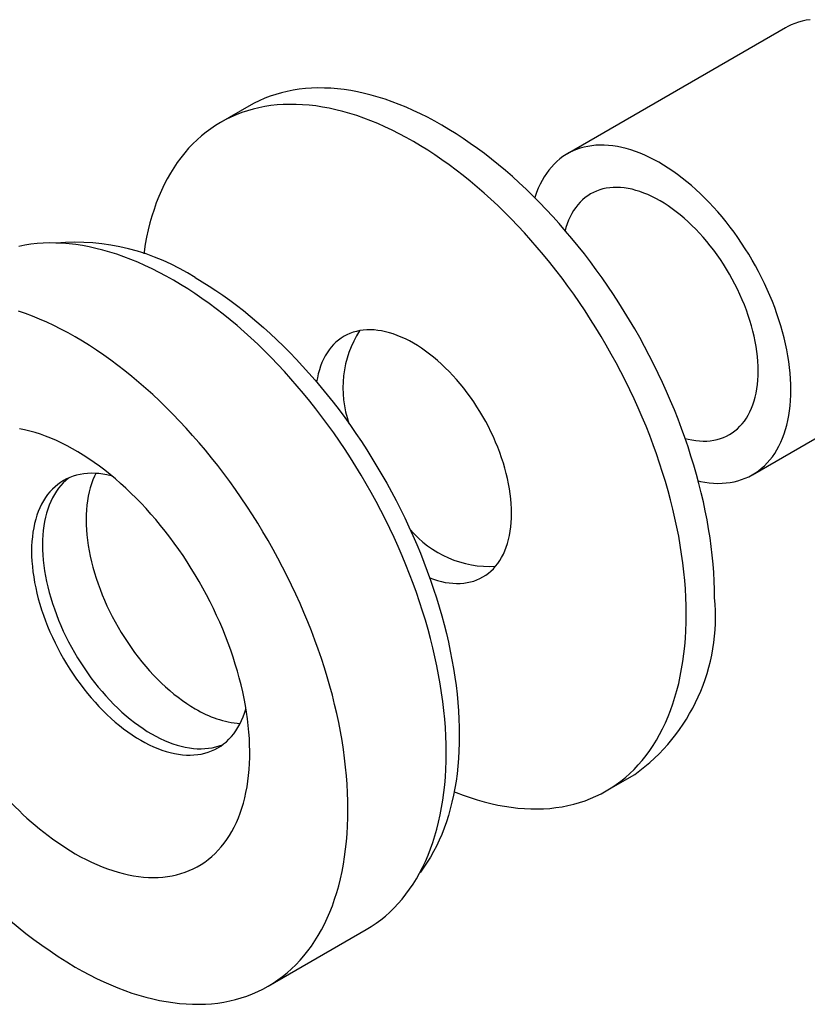
# Model space of a CAD drawing. Units: millimetres. Extents: x 40 to 514, y -54 to 584.
# Drawn here: x 256 to 282, y 272 to 304 of the extents above; entities that cross this region are included whole.
import ezdxf

# ---------------------------------------------------------------- set-up
doc = ezdxf.new("R2010")
doc.units = ezdxf.units.MM
doc.header["$LTSCALE"] = 2

msp = doc.modelspace()

# ---------------------------------------------------------------- linework, layer by layer
at = {"color": 7, "linetype": 'Continuous', "lineweight": 25}
for p, q in [((280.8296, 304.0783), (273.7585, 299.9963)), ((263.4377, 301.5436), (262.5185, 301.0129)), ((279.758, 289.6037), (286.8291, 293.6858)), ((275.0174, 279.3617), (275.9367, 279.8924)), ((264.0573, 273.0345), (267.2393, 274.8714))]:
    msp.add_line(p, q, dxfattribs=at)
at = {"color": 7, "linetype": 'Continuous', "lineweight": 25, "flags": 128}
for points in [[(281.6207, 304.3401), (281.4921, 304.3201), (281.3665, 304.2931), (281.244, 304.2591), (281.125, 304.2182), (281.0094, 304.1704), (280.8974, 304.1158), (280.8296, 304.0783)], [(278.526, 285.6154), (278.523, 285.8843), (278.5139, 286.1566), (278.4988, 286.432), (278.4776, 286.7103), (278.4504, 286.9913), (278.4172, 287.2749), (278.378, 287.5609), (278.3329, 287.849), (278.2818, 288.1391), (278.2248, 288.431), (278.162, 288.7244), (278.0934, 289.0192), (278.019, 289.3152), (277.9389, 289.6121), (277.8532, 289.9098), (277.7619, 290.208), (277.665, 290.5066), (277.5626, 290.8053), (277.4549, 291.104), (277.3418, 291.4024), (277.2235, 291.7003), (277.1001, 291.9976), (276.9715, 292.294), (276.838, 292.5893), (276.6995, 292.8833), (276.5562, 293.1759), (276.4083, 293.4667), (276.2557, 293.7557), (276.0986, 294.0426), (275.9372, 294.3272), (275.7714, 294.6093), (275.6015, 294.8888), (275.4275, 295.1654), (275.2496, 295.439), (275.0679, 295.7093), (274.8825, 295.9762), (274.6936, 296.2395), (274.5012, 296.499), (274.3055, 296.7546), (274.1066, 297.006), (273.9047, 297.2531), (273.6999, 297.4957), (273.4924, 297.7337), (273.2823, 297.9669), (273.0697, 298.1951), (272.8547, 298.4182), (272.6376, 298.636), (272.4185, 298.8484), (272.1975, 299.0552), (271.9748, 299.2563), (271.7506, 299.4515), (271.5249, 299.6408), (271.2979, 299.8239), (271.0699, 300.0008), (270.8409, 300.1714), (270.6111, 300.3354), (270.3807, 300.4929), (270.1498, 300.6437), (269.9186, 300.7877), (269.6872, 300.9247), (269.4558, 301.0548), (269.2246, 301.1778), (268.9937, 301.2936), (268.7633, 301.4022), (268.5335, 301.5034), (268.3045, 301.5973), (268.0764, 301.6837), (267.8495, 301.7626), (267.6238, 301.8339), (267.3995, 301.8976), (267.1768, 301.9536), (266.9558, 302.0019), (266.7367, 302.0425), (266.5196, 302.0754), (266.3047, 302.1004), (266.0921, 302.1177), (265.882, 302.1271), (265.6744, 302.1288), (265.4697, 302.1226), (265.2678, 302.1086), (265.0689, 302.0867), (264.8732, 302.0571), (264.6808, 302.0197), (264.4918, 301.9746), (264.3064, 301.9218), (264.1247, 301.8612), (263.9468, 301.7931), (263.7728, 301.7173), (263.6029, 301.634), (263.4377, 301.5436)], [(277.6068, 285.0847), (277.6038, 285.3537), (277.5947, 285.6259), (277.5795, 285.9013), (277.5584, 286.1796), (277.5312, 286.4606), (277.498, 286.7443), (277.4588, 287.0302), (277.4136, 287.3184), (277.3626, 287.6085), (277.3056, 287.9003), (277.2428, 288.1937), (277.1742, 288.4885), (277.0998, 288.7845), (277.0197, 289.0814), (276.934, 289.3791), (276.8426, 289.6773), (276.7457, 289.9759), (276.6434, 290.2747), (276.5357, 290.5733), (276.4226, 290.8717), (276.3043, 291.1697), (276.1808, 291.4669), (276.0523, 291.7633), (275.9187, 292.0586), (275.7803, 292.3527), (275.637, 292.6452), (275.489, 292.936), (275.3365, 293.225), (275.1794, 293.5119), (275.0179, 293.7965), (274.8522, 294.0787), (274.6823, 294.3581), (274.5083, 294.6347), (274.3304, 294.9083), (274.1487, 295.1786), (273.9633, 295.4455), (273.7743, 295.7088), (273.5819, 295.9684), (273.3862, 296.2239), (273.1874, 296.4753), (272.9855, 296.7224), (272.7807, 296.9651), (272.5732, 297.2031), (272.363, 297.4362), (272.1504, 297.6645), (271.9355, 297.8875), (271.7184, 298.1053), (271.4993, 298.3177), (271.2783, 298.5245), (271.0556, 298.7256), (270.8313, 298.9209), (270.6056, 299.1101), (270.3787, 299.2933), (270.1506, 299.4702), (269.9216, 299.6407), (269.6919, 299.8048), (269.4614, 299.9623), (269.2305, 300.113), (268.9993, 300.257), (268.7679, 300.3941), (268.5366, 300.5241), (268.3054, 300.6471), (268.0745, 300.7629), (267.844, 300.8715), (267.6142, 300.9728), (267.3852, 301.0666), (267.1572, 301.153), (266.9302, 301.2319), (266.7046, 301.3032), (266.4803, 301.3669), (266.2576, 301.4229), (266.0366, 301.4713), (265.8175, 301.5119), (265.6004, 301.5447), (265.3855, 301.5698), (265.1729, 301.587), (264.9627, 301.5965), (264.7552, 301.5981), (264.5504, 301.5919), (264.3485, 301.5779), (264.1497, 301.5561), (263.954, 301.5265), (263.7616, 301.4891), (263.5726, 301.4439), (263.3872, 301.3911), (263.2055, 301.3306), (263.0276, 301.2624), (262.8536, 301.1867), (262.6837, 301.1034), (262.5179, 301.0126), (262.3565, 300.9144), (262.1994, 300.8089), (262.0468, 300.6961), (261.8989, 300.576), (261.7556, 300.4489), (261.6172, 300.3147), (261.4836, 300.1736), (261.3551, 300.0257), (261.2316, 299.871), (261.1133, 299.7096), (261.0002, 299.5418), (260.8925, 299.3675), (260.7901, 299.1869), (260.6933, 299.0002), (260.6019, 298.8074), (260.5162, 298.6087), (260.4361, 298.4043), (260.3617, 298.1942), (260.2931, 297.9786), (260.2303, 297.7577), (260.1733, 297.5316), (260.1223, 297.3004), (260.0771, 297.0644), (260.0379, 296.8237), (260.0285, 296.7589)], [(281.0009, 292.3508), (280.9982, 292.5282), (280.99, 292.7086), (280.9763, 292.8917), (280.9572, 293.0772), (280.9327, 293.2649), (280.9028, 293.4547), (280.8676, 293.6461), (280.8271, 293.8391), (280.7813, 294.0333), (280.7304, 294.2284), (280.6743, 294.4243), (280.6132, 294.6207), (280.5471, 294.8174), (280.4761, 295.014), (280.4003, 295.2103), (280.3199, 295.4061), (280.2348, 295.6011), (280.1453, 295.7951), (280.0514, 295.9878), (279.9533, 296.179), (279.851, 296.3684), (279.7448, 296.5557), (279.6347, 296.7408), (279.5209, 296.9234), (279.4035, 297.1033), (279.2827, 297.2802), (279.1587, 297.4539), (279.0316, 297.6242), (278.9015, 297.7909), (278.7687, 297.9536), (278.6333, 298.1124), (278.4955, 298.2668), (278.3554, 298.4168), (278.2133, 298.5621), (278.0693, 298.7026), (277.9236, 298.8381), (277.7764, 298.9683), (277.6279, 299.0932), (277.4783, 299.2125), (277.3278, 299.3261), (277.1765, 299.434), (277.0246, 299.5358), (276.8725, 299.6315), (276.7202, 299.721), (276.5679, 299.8042), (276.4159, 299.8809), (276.2643, 299.9511), (276.1134, 300.0146), (275.9633, 300.0714), (275.8142, 300.1214), (275.6663, 300.1646), (275.5198, 300.2008), (275.375, 300.2301), (275.2319, 300.2524), (275.0908, 300.2676), (274.9518, 300.2758), (274.8152, 300.2769), (274.6811, 300.271), (274.5496, 300.2581), (274.421, 300.2381), (274.2954, 300.211), (274.173, 300.177), (274.0539, 300.1361), (273.9383, 300.0883), (273.8263, 300.0337), (273.7181, 299.9724), (273.6139, 299.9043), (273.5136, 299.8297), (273.4176, 299.7486), (273.3259, 299.6612), (273.2386, 299.5674), (273.1558, 299.4676), (273.0777, 299.3617), (273.0043, 299.2499), (272.9358, 299.1324), (272.8721, 299.0093), (272.8135, 298.8808), (272.76, 298.747), (272.7117, 298.6081), (272.7007, 298.5736)], [(279.9402, 292.9631), (279.9375, 293.1165), (279.9294, 293.2728), (279.9158, 293.4317), (279.8968, 293.5929), (279.8725, 293.7562), (279.8429, 293.9213), (279.8079, 294.0879), (279.7678, 294.2557), (279.7226, 294.4244), (279.6722, 294.5938), (279.6169, 294.7635), (279.5567, 294.9333), (279.4917, 295.1029), (279.4221, 295.2719), (279.3479, 295.4402), (279.2693, 295.6073), (279.1864, 295.7731), (279.0993, 295.9372), (279.0083, 296.0993), (278.9133, 296.2593), (278.8148, 296.4167), (278.7127, 296.5714), (278.6072, 296.723), (278.4986, 296.8714), (278.3871, 297.0162), (278.2727, 297.1573), (278.1558, 297.2943), (278.0364, 297.4271), (277.9149, 297.5553), (277.7914, 297.6789), (277.6662, 297.7975), (277.5394, 297.9111), (277.4112, 298.0193), (277.282, 298.122), (277.1518, 298.219), (277.021, 298.3102), (276.8897, 298.3954), (276.7583, 298.4744), (276.6268, 298.5472), (276.4955, 298.6136), (276.3647, 298.6734), (276.2345, 298.7267), (276.1053, 298.7732), (275.9771, 298.8129), (275.8503, 298.8458), (275.7251, 298.8718), (275.6016, 298.8908), (275.4801, 298.9028), (275.3607, 298.9078), (275.2438, 298.9058), (275.1294, 298.8968), (275.0179, 298.8808), (274.9093, 298.8578), (274.8038, 298.8279), (274.7017, 298.7911), (274.6032, 298.7475), (274.5083, 298.6971), (274.4172, 298.6401), (274.3301, 298.5765), (274.2472, 298.5065), (274.1686, 298.4301), (274.0944, 298.3475), (274.0248, 298.2589), (273.9598, 298.1644), (273.8996, 298.0641), (273.8443, 297.9582), (273.7939, 297.8469), (273.7487, 297.7305), (273.7086, 297.609), (273.6823, 297.5163)], [(267.2393, 274.8714), (267.2398, 274.8717), (267.4012, 274.9699), (267.5583, 275.0755), (267.7109, 275.1883), (267.8588, 275.3083), (268.0021, 275.4354), (268.1405, 275.5696), (268.2741, 275.7107), (268.4026, 275.8587), (268.5261, 276.0134), (268.6444, 276.1747), (268.7575, 276.3426), (268.8652, 276.5169), (268.9676, 276.6974), (269.0644, 276.8842), (269.1558, 277.077), (269.2415, 277.2756), (269.3216, 277.4801), (269.396, 277.6902), (269.4646, 277.9057), (269.5274, 278.1267), (269.5844, 278.3528), (269.6355, 278.5839), (269.6806, 278.8199), (269.7198, 279.0606), (269.753, 279.3059), (269.7802, 279.5556), (269.8014, 279.8094), (269.8165, 280.0673), (269.8256, 280.3291), (269.8286, 280.5945), (269.8256, 280.8634), (269.8165, 281.1357), (269.8014, 281.411), (269.7802, 281.6894), (269.753, 281.9704), (269.7198, 282.254), (269.6806, 282.54), (269.6355, 282.8281), (269.5844, 283.1182), (269.5274, 283.4101), (269.4646, 283.7035), (269.396, 283.9983), (269.3216, 284.2943), (269.2415, 284.5912), (269.1558, 284.8889), (269.0644, 285.1871), (268.9676, 285.4857), (268.8652, 285.7844), (268.7575, 286.0831), (268.6444, 286.3815), (268.5261, 286.6794), (268.4026, 286.9767), (268.2741, 287.2731), (268.1405, 287.5684), (268.0021, 287.8624), (267.8588, 288.1549), (267.7109, 288.4458), (267.5583, 288.7348), (267.4012, 289.0217), (267.2398, 289.3063), (267.074, 289.5884), (266.9041, 289.8679), (266.7301, 290.1445), (266.5522, 290.4181), (266.3705, 290.6884), (266.1851, 290.9553), (265.9961, 291.2186), (265.8037, 291.4781), (265.608, 291.7337), (265.4092, 291.9851), (265.2073, 292.2322), (265.0025, 292.4748), (264.795, 292.7128), (264.5848, 292.946), (264.3722, 293.1742), (264.1573, 293.3973), (263.9402, 293.6151), (263.7211, 293.8275), (263.5001, 294.0343), (263.2774, 294.2354), (263.0532, 294.4306), (262.8275, 294.6199), (262.6005, 294.803), (262.3725, 294.9799), (262.1435, 295.1505), (261.9137, 295.3145), (261.6833, 295.472), (261.4524, 295.6228), (261.2211, 295.7667), (260.9898, 295.9038), (260.7584, 296.0339), (260.5272, 296.1569), (260.2963, 296.2727), (260.0659, 296.3813), (259.8361, 296.4825), (259.6071, 296.5764), (259.379, 296.6628), (259.1521, 296.7417), (258.9264, 296.813), (258.7021, 296.8767), (258.4794, 296.9327), (258.2584, 296.981), (258.0393, 297.0216), (257.8222, 297.0545), (257.6073, 297.0795), (257.3947, 297.0968), (257.1846, 297.1062), (256.977, 297.1079), (256.7722, 297.1017), (256.5704, 297.0876), (256.3715, 297.0658), (256.1758, 297.0362), (255.9834, 296.9988)], [(261.6969, 295.9854), (261.9208, 295.8527), (262.1447, 295.7134), (262.3682, 295.5674), (262.5912, 295.415), (262.8137, 295.2562), (263.0353, 295.0911), (263.2561, 294.9198), (263.4758, 294.7426), (263.6942, 294.5594), (263.9113, 294.3704), (264.1269, 294.1757), (264.3408, 293.9755), (264.5529, 293.7699), (264.7631, 293.5591), (264.9711, 293.3431), (265.1769, 293.1222), (265.3803, 292.8965), (265.5812, 292.6661), (265.7794, 292.4313), (265.9749, 292.1921), (266.1674, 291.9487), (266.3568, 291.7013), (266.543, 291.4501), (266.726, 291.1952), (266.9054, 290.9369), (267.0813, 290.6752), (267.2535, 290.4104), (267.422, 290.1426), (267.5864, 289.8721), (267.7469, 289.599), (267.9032, 289.3235), (268.0552, 289.0458), (268.2029, 288.766), (268.3461, 288.4845), (268.4848, 288.2013), (268.6188, 287.9167), (268.7481, 287.6309), (268.8725, 287.3439), (268.9921, 287.0562), (269.1066, 286.7678), (269.216, 286.4789), (269.3203, 286.1898), (269.4194, 285.9007), (269.5132, 285.6116), (269.6016, 285.3229), (269.6846, 285.0348), (269.7621, 284.7474), (269.8341, 284.4609), (269.9005, 284.1755), (269.9613, 283.8915), (270.0165, 283.6089), (270.0659, 283.3281), (270.1096, 283.0492), (270.1475, 282.7724), (270.1797, 282.4979), (270.206, 282.2258), (270.2265, 281.9564), (270.2411, 281.6898), (270.2499, 281.4263), (270.2529, 281.166), (270.2499, 280.909), (270.2411, 280.6557), (270.2265, 280.406), (270.206, 280.1603), (270.1797, 279.9186), (270.1475, 279.6812), (270.1096, 279.4482), (270.0659, 279.2197), (270.0165, 278.996), (269.9613, 278.7771), (269.9005, 278.5633), (269.8341, 278.3546), (269.7621, 278.1512), (269.6846, 277.9533), (269.6016, 277.761), (269.5132, 277.5744), (269.4194, 277.3936), (269.3203, 277.2188), (269.216, 277.0501), (269.1066, 276.8877), (268.9921, 276.7315), (268.9717, 276.705)], [(257.8078, 273.6534), (258.0392, 273.5233), (258.2704, 273.4003), (258.5013, 273.2845), (258.7317, 273.1759), (258.9615, 273.0747), (259.1905, 272.9808), (259.4185, 272.8944), (259.6455, 272.8155), (259.8712, 272.7442), (260.0954, 272.6805), (260.3182, 272.6245), (260.5391, 272.5762), (260.7583, 272.5356), (260.9753, 272.5027), (261.1903, 272.4777), (261.4029, 272.4604), (261.613, 272.451), (261.8205, 272.4493), (262.0253, 272.4555), (262.2272, 272.4695), (262.4261, 272.4914), (262.6218, 272.521), (262.8142, 272.5584), (263.0031, 272.6035), (263.1885, 272.6563), (263.3702, 272.7169), (263.5482, 272.785), (263.7221, 272.8608), (263.892, 272.944), (264.0578, 273.0348), (264.2193, 273.133), (264.3763, 273.2385), (264.5289, 273.3514), (264.6769, 273.4714), (264.8201, 273.5985), (264.9586, 273.7327), (265.0921, 273.8738), (265.2207, 274.0218), (265.3441, 274.1765), (265.4624, 274.3378), (265.5755, 274.5057), (265.6832, 274.68), (265.7856, 274.8605), (265.8825, 275.0473), (265.9738, 275.24), (266.0596, 275.4387), (266.1396, 275.6432), (266.214, 275.8533), (266.2826, 276.0688), (266.3454, 276.2897), (266.4024, 276.5158), (266.4535, 276.747), (266.4986, 276.983), (266.5378, 277.2237), (266.571, 277.469), (266.5982, 277.7186), (266.6194, 277.9725), (266.6345, 278.2304), (266.6436, 278.4922), (266.6466, 278.7576), (266.6436, 279.0265), (266.6345, 279.2988), (266.6194, 279.5741), (266.5982, 279.8524), (266.571, 280.1335), (266.5378, 280.4171), (266.4986, 280.7031), (266.4535, 280.9912), (266.4024, 281.2813), (266.3454, 281.5732), (266.2826, 281.8666), (266.214, 282.1614), (266.1396, 282.4573), (266.0596, 282.7543), (265.9738, 283.052), (265.8825, 283.3502), (265.7856, 283.6488), (265.6832, 283.9475), (265.5755, 284.2462), (265.4624, 284.5446), (265.3441, 284.8425), (265.2207, 285.1398), (265.0921, 285.4362), (264.9586, 285.7315), (264.8201, 286.0255), (264.6769, 286.318), (264.5289, 286.6089), (264.3763, 286.8979), (264.2193, 287.1847), (264.0578, 287.4694), (263.892, 287.7515), (263.7221, 288.031), (263.5482, 288.3076), (263.3702, 288.5811), (263.1885, 288.8515), (263.0031, 289.1184), (262.8142, 289.3817), (262.6218, 289.6412), (262.4261, 289.8968), (262.2272, 290.1482), (262.0253, 290.3953), (261.8205, 290.6379), (261.613, 290.8759), (261.4029, 291.1091), (261.1903, 291.3373), (260.9753, 291.5604), (260.7583, 291.7782), (260.5391, 291.9906), (260.3182, 292.1974), (260.0954, 292.3985), (259.8712, 292.5937), (259.6455, 292.783), (259.4185, 292.9661), (259.1905, 293.143), (258.9615, 293.3136), (258.7317, 293.4776), (258.5013, 293.6351), (258.2704, 293.7859), (258.0392, 293.9298), (257.8078, 294.0669), (257.5764, 294.197), (257.3452, 294.32), (257.1143, 294.4358), (256.8839, 294.5443), (256.6541, 294.6456), (256.4251, 294.7394), (256.197, 294.8258), (255.9701, 294.9047)], [(271.9499, 288.3504), (271.9472, 288.5038), (271.9391, 288.6601), (271.9255, 288.819), (271.9065, 288.9802), (271.8822, 289.1435), (271.8526, 289.3086), (271.8176, 289.4752), (271.7775, 289.643), (271.7322, 289.8117), (271.6819, 289.9811), (271.6266, 290.1508), (271.5664, 290.3206), (271.5014, 290.4902), (271.4318, 290.6592), (271.3576, 290.8275), (271.279, 290.9946), (271.1961, 291.1604), (271.109, 291.3245), (271.0179, 291.4866), (270.923, 291.6466), (270.8245, 291.804), (270.7224, 291.9587), (270.6169, 292.1103), (270.5083, 292.2587), (270.3968, 292.4035), (270.2824, 292.5446), (270.1655, 292.6816), (270.0461, 292.8144), (269.9246, 292.9426), (269.8011, 293.0662), (269.6759, 293.1848), (269.5491, 293.2984), (269.4209, 293.4066), (269.2917, 293.5093), (269.1615, 293.6063), (269.0307, 293.6975), (268.8994, 293.7827), (268.7679, 293.8617), (268.6364, 293.9345), (268.5052, 294.0009), (268.3744, 294.0607), (268.2442, 294.114), (268.115, 294.1605), (267.9868, 294.2002), (267.86, 294.2331), (267.7348, 294.2591), (267.6113, 294.2781), (267.4898, 294.2901), (267.3704, 294.2951), (267.2535, 294.2931), (267.1391, 294.2841), (267.0276, 294.2681), (266.919, 294.2451), (266.8135, 294.2152), (266.7114, 294.1784), (266.6128, 294.1348), (266.5179, 294.0844), (266.4269, 294.0274), (266.3398, 293.9638), (266.2569, 293.8938), (266.1783, 293.8174), (266.1041, 293.7348), (266.0345, 293.6462), (265.9695, 293.5517), (265.9093, 293.4514), (265.854, 293.3455), (265.8036, 293.2342), (265.7584, 293.1178), (265.7182, 292.9963), (265.6833, 292.87), (265.6537, 292.7392), (265.6301, 292.6089)], [(277.5723, 290.7779), (277.6662, 290.7542), (277.7914, 290.7282), (277.9149, 290.7092), (278.0364, 290.6972), (278.1558, 290.6922), (278.2727, 290.6942), (278.3871, 290.7032), (278.4986, 290.7192), (278.6072, 290.7422), (278.7127, 290.7721), (278.8148, 290.8089), (278.9133, 290.8525), (279.0083, 290.9029), (279.0993, 290.9599), (279.1864, 291.0235), (279.2693, 291.0935), (279.3479, 291.1699), (279.4221, 291.2525), (279.4917, 291.3411), (279.5567, 291.4356), (279.6169, 291.5359), (279.6722, 291.6418), (279.7226, 291.7531), (279.7678, 291.8695), (279.8079, 291.991), (279.8429, 292.1173), (279.8725, 292.2481), (279.8968, 292.3833), (279.9158, 292.5227), (279.9294, 292.6659), (279.9375, 292.8128), (279.9402, 292.9631)], [(277.9969, 289.3991), (278.0693, 289.3837), (278.2133, 289.3579), (278.3554, 289.3391), (278.4955, 289.3274), (278.6333, 289.3228), (278.7687, 289.3251), (278.9015, 289.3346), (279.0316, 289.3511), (279.1587, 289.3746), (279.2827, 289.4051), (279.4035, 289.4426), (279.5209, 289.4869), (279.6347, 289.5381), (279.7448, 289.5961), (279.851, 289.6608), (279.9533, 289.7322), (280.0514, 289.81), (280.1453, 289.8943), (280.2348, 289.9849), (280.3199, 290.0817), (280.4003, 290.1847), (280.4761, 290.2935), (280.5471, 290.4082), (280.6132, 290.5285), (280.6743, 290.6543), (280.7304, 290.7855), (280.7813, 290.9218), (280.8271, 291.0632), (280.8676, 291.2093), (280.9028, 291.3601), (280.9327, 291.5153), (280.9572, 291.6748), (280.9763, 291.8383), (280.99, 292.0056), (280.9982, 292.1765), (281.0009, 292.3508)], [(257.8078, 277.3278), (257.9829, 277.2299), (258.1577, 277.1383), (258.3323, 277.0532), (258.5064, 276.9745), (258.6797, 276.9025), (258.8523, 276.8371), (259.0238, 276.7785), (259.1942, 276.7267), (259.3633, 276.6817), (259.5309, 276.6435), (259.6968, 276.6123), (259.8609, 276.588), (260.023, 276.5707), (260.183, 276.5604), (260.3408, 276.557), (260.4961, 276.5607), (260.6488, 276.5713), (260.7989, 276.5889), (260.946, 276.6135), (261.0902, 276.6451), (261.2312, 276.6835), (261.3689, 276.7288), (261.5032, 276.781), (261.634, 276.8399), (261.7611, 276.9056), (261.8844, 276.9779), (262.0038, 277.0568), (262.1192, 277.1423), (262.2305, 277.2341), (262.3375, 277.3323), (262.4402, 277.4368), (262.5385, 277.5474), (262.6322, 277.6641), (262.7213, 277.7867), (262.8057, 277.9151), (262.8853, 278.0492), (262.96, 278.1889), (263.0298, 278.334), (263.0946, 278.4844), (263.1544, 278.64), (263.209, 278.8005), (263.2585, 278.966), (263.3027, 279.136), (263.3416, 279.3107), (263.3753, 279.4896), (263.4036, 279.6728), (263.4266, 279.86), (263.4442, 280.051), (263.4563, 280.2456), (263.4631, 280.4438), (263.4645, 280.6451), (263.4604, 280.8496), (263.4509, 281.057), (263.436, 281.267), (263.4158, 281.4795), (263.3901, 281.6943), (263.3591, 281.9112), (263.3228, 282.13), (263.2812, 282.3504), (263.2344, 282.5722), (263.1823, 282.7953), (263.1252, 283.0194), (263.0629, 283.2443), (262.9956, 283.4698), (262.9233, 283.6957), (262.8461, 283.9217), (262.7641, 284.1477), (262.6773, 284.3734), (262.5859, 284.5986), (262.4899, 284.8231), (262.3894, 285.0466), (262.2845, 285.2691), (262.1754, 285.4902), (262.062, 285.7097), (261.9446, 285.9274), (261.8232, 286.1432), (261.698, 286.3568), (261.569, 286.568), (261.4365, 286.7766), (261.3005, 286.9824), (261.1611, 287.1852), (261.0185, 287.3849), (260.8728, 287.5811), (260.7242, 287.7738), (260.5728, 287.9627), (260.4188, 288.1477), (260.2622, 288.3287), (260.1033, 288.5053), (259.9422, 288.6774), (259.7791, 288.845), (259.614, 289.0078), (259.4473, 289.1656), (259.2789, 289.3184), (259.1092, 289.466), (258.9382, 289.6081), (258.7661, 289.7448), (258.5931, 289.8758), (258.4194, 290.0011), (258.2451, 290.1205), (258.0703, 290.2339), (257.8953, 290.3411), (257.7202, 290.4422), (257.5452, 290.537), (257.3705, 290.6254), (257.1962, 290.7072), (257.0224, 290.7826), (256.8494, 290.8513), (256.6774, 290.9133), (256.5064, 290.9685), (256.3366, 291.017), (256.1683, 291.0585), (256.0015, 291.0932)], [(258.995, 289.5616), (258.9694, 289.5682), (258.8366, 289.5983), (258.7054, 289.6215), (258.5761, 289.6377), (258.4489, 289.6469), (258.324, 289.6491), (258.2016, 289.6442), (258.0818, 289.6323), (257.9649, 289.6133), (257.851, 289.5874), (257.7403, 289.5545), (257.633, 289.5148), (257.5292, 289.4682), (257.4291, 289.4149), (257.3329, 289.3549), (257.2407, 289.2883), (257.1526, 289.2152), (257.0688, 289.1357), (256.9894, 289.05), (256.9146, 288.9582), (256.8444, 288.8604), (256.7789, 288.7568), (256.7183, 288.6475), (256.6627, 288.5328), (256.6121, 288.4127), (256.5666, 288.2875), (256.5263, 288.1573), (256.4913, 288.0225), (256.4615, 287.883), (256.4371, 287.7393), (256.4181, 287.5915), (256.4045, 287.4398), (256.3963, 287.2845), (256.3936, 287.1258), (256.3963, 286.9639), (256.4045, 286.7991), (256.4181, 286.6317), (256.4371, 286.462), (256.4615, 286.2901), (256.4913, 286.1163), (256.5263, 285.9409), (256.5666, 285.7642), (256.6121, 285.5865), (256.6627, 285.408), (256.7183, 285.229), (256.7789, 285.0498), (256.8444, 284.8706), (256.9146, 284.6918), (256.9894, 284.5136), (257.0688, 284.3362), (257.1526, 284.16), (257.2407, 283.9852), (257.3329, 283.8122), (257.4291, 283.6411), (257.5292, 283.4722), (257.633, 283.3058), (257.7403, 283.1421), (257.851, 282.9815), (257.9649, 282.824), (258.0818, 282.6701), (258.2016, 282.5199), (258.324, 282.3736), (258.4489, 282.2316), (258.5761, 282.0939), (258.7054, 281.9608), (258.8366, 281.8326), (258.9694, 281.7093), (259.1038, 281.5913), (259.2394, 281.4787), (259.376, 281.3716), (259.5136, 281.2702), (259.6517, 281.1748), (259.7903, 281.0853), (259.9291, 281.002)], [(258.4746, 289.6456), (258.4305, 289.5533), (258.3799, 289.4332), (258.3344, 289.308), (258.2941, 289.1779), (258.259, 289.043), (258.2293, 288.9036), (258.2049, 288.7598), (258.1858, 288.612), (258.1722, 288.4603), (258.1641, 288.305), (258.1613, 288.1463), (258.1641, 287.9844), (258.1722, 287.8197), (258.1858, 287.6523), (258.2049, 287.4825), (258.2293, 287.3106), (258.259, 287.1368), (258.2941, 286.9614), (258.3344, 286.7848), (258.3799, 286.607), (258.4305, 286.4285), (258.4861, 286.2495), (258.5467, 286.0703), (258.6121, 285.8911), (258.6823, 285.7123), (258.7572, 285.5341), (258.8366, 285.3567), (258.9204, 285.1805), (259.0084, 285.0058), (259.1007, 284.8327), (259.1969, 284.6616), (259.297, 284.4927), (259.4007, 284.3263), (259.508, 284.1626), (259.6187, 284.002), (259.7326, 283.8445), (259.8496, 283.6906), (259.9693, 283.5404), (260.0918, 283.3941), (260.2167, 283.2521), (260.3439, 283.1144), (260.4732, 282.9813), (260.6043, 282.8531), (260.7372, 282.7299), (260.8715, 282.6118), (261.0071, 282.4992), (261.1438, 282.3921), (261.2813, 282.2907), (261.4195, 282.1953), (261.5581, 282.1058), (261.6969, 282.0226)], [(257.6123, 289.5062), (257.5942, 289.4924), (257.5061, 289.4193), (257.4224, 289.3398), (257.343, 289.2541), (257.2681, 289.1623), (257.1979, 289.0645), (257.1325, 288.9609), (257.0719, 288.8517), (257.0163, 288.7369), (256.9657, 288.6168), (256.9202, 288.4916), (256.8799, 288.3615), (256.8448, 288.2266), (256.8151, 288.0871), (256.7907, 287.9434), (256.7716, 287.7956), (256.758, 287.6439), (256.7499, 287.4886), (256.7471, 287.3299), (256.7499, 287.168), (256.758, 287.0033), (256.7716, 286.8359), (256.7907, 286.6661), (256.8151, 286.4942), (256.8448, 286.3204), (256.8799, 286.145), (256.9202, 285.9683), (256.9657, 285.7906), (257.0163, 285.6121), (257.0719, 285.4331), (257.1325, 285.2539), (257.1979, 285.0747), (257.2681, 284.8959), (257.343, 284.7177), (257.4224, 284.5403), (257.5061, 284.3641), (257.5942, 284.1893), (257.6864, 284.0163), (257.7827, 283.8452), (257.8827, 283.6763), (257.9865, 283.5099), (258.0938, 283.3462), (258.2045, 283.1856), (258.3184, 283.0281), (258.4354, 282.8742), (258.5551, 282.724), (258.6776, 282.5777), (258.8025, 282.4357), (258.9297, 282.298), (259.059, 282.1649), (259.1901, 282.0367), (259.323, 281.9134), (259.4573, 281.7954), (259.5929, 281.6828), (259.7296, 281.5757), (259.8671, 281.4743), (260.0053, 281.3789), (260.1439, 281.2894), (260.2827, 281.2061), (260.4215, 281.1292), (260.5601, 281.0586), (260.6982, 280.9945), (260.8357, 280.9371), (260.9724, 280.8864), (261.108, 280.8425), (261.2423, 280.8054), (261.3752, 280.7753), (261.5064, 280.7521), (261.6357, 280.7359), (261.7628, 280.7267), (261.8878, 280.7245), (262.0102, 280.7294), (262.13, 280.7413), (262.2469, 280.7603), (262.3608, 280.7862), (262.4715, 280.819), (262.5788, 280.8588), (262.5994, 280.8674)], [(269.2958, 286.259), (269.4209, 286.2141), (269.5491, 286.1744), (269.6759, 286.1415), (269.8011, 286.1155), (269.9246, 286.0965), (270.0461, 286.0845), (270.1655, 286.0795), (270.2824, 286.0815), (270.3968, 286.0905), (270.5083, 286.1065), (270.6169, 286.1295), (270.7224, 286.1594), (270.8245, 286.1962), (270.923, 286.2398), (271.0179, 286.2902), (271.109, 286.3472), (271.1961, 286.4108), (271.279, 286.4808), (271.3576, 286.5572), (271.4318, 286.6398), (271.5014, 286.7284), (271.5664, 286.8229), (271.6266, 286.9232), (271.6819, 287.0291), (271.7322, 287.1404), (271.7775, 287.2568), (271.8176, 287.3783), (271.8526, 287.5046), (271.8822, 287.6354), (271.9065, 287.7706), (271.9255, 287.91), (271.9391, 288.0532), (271.9472, 288.2001), (271.9499, 288.3504)], [(270.0884, 279.3328), (270.1506, 279.308), (270.3787, 279.2216), (270.6056, 279.1427), (270.8313, 279.0714), (271.0556, 279.0077), (271.2783, 278.9517), (271.4993, 278.9033), (271.7184, 278.8627), (271.9355, 278.8299), (272.1504, 278.8048), (272.363, 278.7876), (272.5732, 278.7781), (272.7807, 278.7765), (272.9855, 278.7827), (273.1874, 278.7967), (273.3862, 278.8185), (273.5819, 278.8481), (273.7743, 278.8855), (273.9633, 278.9307), (274.1487, 278.9835), (274.3304, 279.044), (274.5083, 279.1122), (274.6823, 279.1879), (274.8522, 279.2712), (275.0179, 279.362), (275.1794, 279.4602), (275.3365, 279.5657), (275.489, 279.6785), (275.637, 279.7985), (275.7803, 279.9257), (275.9187, 280.0599), (276.0523, 280.201), (276.1808, 280.3489), (276.3043, 280.5036), (276.4226, 280.665), (276.5357, 280.8328), (276.6434, 281.0071), (276.7457, 281.1877), (276.8426, 281.3744), (276.934, 281.5672), (277.0197, 281.7659), (277.0998, 281.9703), (277.1742, 282.1804), (277.2428, 282.396), (277.3056, 282.6169), (277.3626, 282.843), (277.4136, 283.0741), (277.4588, 283.3102), (277.498, 283.5509), (277.5312, 283.7961), (277.5584, 284.0458), (277.5795, 284.2997), (277.5947, 284.5576), (277.6038, 284.8193), (277.6068, 285.0847)], [(259.9291, 281.002), (260.0679, 280.9251), (260.2065, 280.8545), (260.3447, 280.7904), (260.4822, 280.733), (260.6189, 280.6823), (260.7545, 280.6384), (260.8888, 280.6013), (261.0216, 280.5712), (261.1528, 280.548), (261.2821, 280.5318), (261.4093, 280.5226), (261.5342, 280.5204), (261.6566, 280.5253), (261.7764, 280.5372), (261.8933, 280.5562), (262.0072, 280.5821), (262.1179, 280.6149), (262.2253, 280.6547), (262.329, 280.7013), (262.4291, 280.7546), (262.5253, 280.8146), (262.6176, 280.8812), (262.7056, 280.9543), (262.7894, 281.0338), (262.8688, 281.1195), (262.9436, 281.2113), (263.0138, 281.3091), (263.0793, 281.4127), (263.1399, 281.5219), (263.1955, 281.6367), (263.2461, 281.7568), (263.2916, 281.882), (263.3319, 282.0121), (263.3389, 282.037)]]:
    msp.add_lwpolyline(points, dxfattribs=at)
at = {"color": 7, "linetype": 'Continuous', "lineweight": 25}
for centre, radius, start, end in [((257.799, 289.9293), 7.2021, 57.23355, 94.81473), ((269.92, 292.4103), 3.4395, 147.31502, 199.46659), ((271.2382, 290.0019), 3.3698, 219.94643, 273.2612), ((272.2626, 285.0019), 6.2933, 305.71799, 5.59419), ((263.4241, 284.8252), 3.2921, 238.35512, 265.2478), ((262.7903, 285.719), 9.759, 222.67392, 239.29905), ((265.9261, 287.2081), 15.7999, 220.35491, 239.0815)]:
    msp.add_arc(centre, radius, start, end, dxfattribs=at)

doc.saveas('drawing.dxf')
